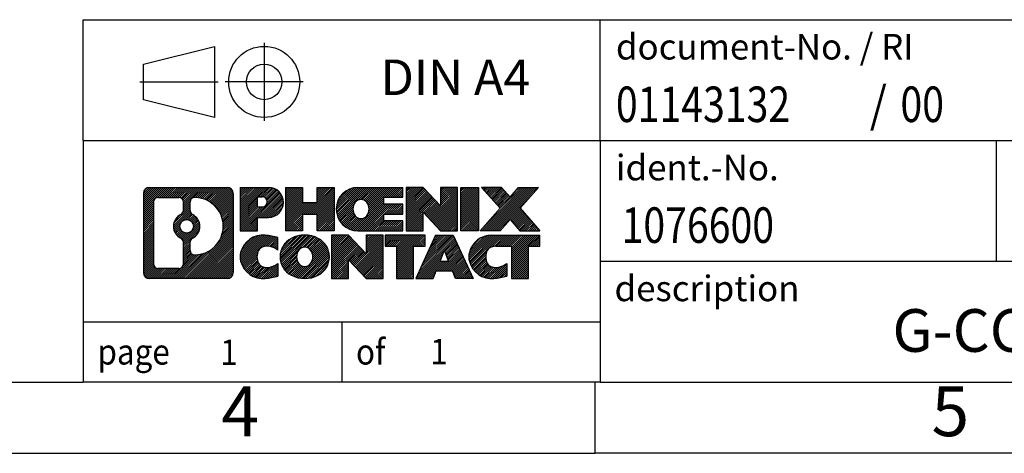
# Model space of a CAD drawing. Units: millimetres. Extents: x -387 to -90, y -259 to -49.
# Drawn here: x -229 to -160, y -259 to -229 of the extents above; entities that cross this region are included whole.
import ezdxf

# ---------------------------------------------------------------- set-up
doc = ezdxf.new("R2010")
doc.units = ezdxf.units.MM
doc.linetypes.add('DOT_CENTER', pattern=[14, 12, -1, 0, -1])
doc.linetypes.add('PHANTOM', pattern=[13, 10, -1, 0, -1, 0, -1])
doc.layers.add('1', color=7, linetype='Continuous')
doc.styles.add('CONVERTER_11', font='txt.shx', dxfattribs={"width": 0.9})
doc.styles.add('CONVERTER_12', font='txt.shx', dxfattribs={"width": 0.81})
doc.styles.add('CONVERTER_14', font='txt.shx', dxfattribs={"width": 0.855})
pattern_1 = [(45, (0, 0), (-0.0707106781186548, 0.0707106781186548), [])]

# ---------------------------------------------------------------- blocks, each defined once
blk = doc.blocks.new('_rahmen', base_point=(-95.12253171211428, -259.4971374239267))
at = {"layer": '1', "linetype": 'Continuous'}
h = blk.add_hatch(dxfattribs=at)
h.set_pattern_fill('_USER', color=2, scale=0.1, angle=45, pattern_type=0)
h.set_pattern_definition(pattern_1)
edge = h.paths.add_edge_path()
edge.add_line((-214.1088800308182, -241.2148820393267), (-214.1088800308182, -246.779392808527))
edge.add_arc((-214.5331246462021, -246.779392808527), 0.424244615383202, 270, 360, ccw=False)
edge.add_line((-214.5331246462021, -247.2036374239102), (-220.0064367369189, -247.2036374239102))
edge.add_arc((-220.0064367369189, -246.779392808527), 0.4242446153828041, 180, 270, ccw=False)
edge.add_line((-220.4306813523017, -246.779392808527), (-220.4306813523017, -241.2148820393267))
edge.add_arc((-220.0064367369189, -241.2148820393267), 0.4242446153837989, 90, 180, ccw=False)
edge.add_line((-220.0064367369189, -240.7906374239429), (-214.5331246462021, -240.7906374239429))
edge.add_arc((-214.5331246462021, -241.2148820393267), 0.4242446153839126, 0, 90, ccw=False)
edge = h.paths.add_edge_path(flags=16)
edge.add_arc((-217.3868510864014, -243.5337642676822), 0.4709789327785074, 0, 360)
edge = h.paths.add_edge_path(flags=16)
edge.add_arc((-216.8369933736407, -244.6429058676507), 0.315716923076622, 115.3740086783499, 180)
edge.add_line((-217.1527102967175, -244.6429058676507), (-217.1527102967175, -245.2247572743457))
edge.add_arc((-216.8369933736407, -245.2247572743457), 0.315716923076792, 180, 269.811032957449)
edge.add_arc((-216.8313772383307, -243.5219223267768), 2.018561131933266, 269.8110329575858, 450.1889670424142)
edge.add_arc((-216.8369933736407, -241.8190873792076), 0.3157169230760427, 90.18896704255111, 180)
edge.add_line((-217.1527102967175, -241.8190873792076), (-217.1527102967175, -242.4246226677144))
edge.add_arc((-216.8369933736407, -242.4246226677144), 0.315716923076792, 180, 244.6259913216501)
edge.add_arc((-217.3630360717286, -243.5337642676822), 0.9118481501444847, -64.62599132182442, 64.6259913218044, ccw=False)
edge = h.paths.add_edge_path(flags=16)
edge.add_arc((-219.4125420601724, -246.1753649452766), 0.315716923075712, 180, 270)
edge.add_line((-219.4125420601724, -246.4910818683534), (-217.9367087991628, -246.4910818683534))
edge.add_arc((-217.9367087991628, -246.1753649452766), 0.315716923076792, 270, 360)
edge.add_line((-217.6209918760862, -246.1753649452766), (-217.6209918760862, -244.644594013745))
edge.add_arc((-217.9367087991628, -244.644594013745), 0.315716923076593, 0, 64.80558935145369)
edge.add_arc((-217.4141243515878, -243.5337642676822), 0.911897523557601, 115.1944106485306, 244.8055893514892, ccw=False)
edge.add_arc((-217.9367087991628, -242.4229345216201), 0.3157169230760431, 295.1944106485464, 360)
edge.add_line((-217.6209918760862, -242.4229345216201), (-217.6209918760862, -241.8189099025595))
edge.add_arc((-217.9367087991628, -241.8189099025595), 0.315716923076593, 0, 90)
edge.add_line((-217.9367087991628, -241.5031929794833), (-219.4125420601724, -241.5031929794833))
edge.add_arc((-219.4125420601724, -241.8189099025595), 0.3157169230762236, 90, 180)
edge.add_line((-219.7282589832481, -241.8189099025595), (-219.7282589832481, -246.1753649452766))
h = blk.add_hatch(dxfattribs=at)
h.set_pattern_fill('_USER', color=2, scale=0.1, angle=45, pattern_type=0)
h.set_pattern_definition(pattern_1)
edge = h.paths.add_edge_path()
edge.add_line((-214.1088800308182, -241.2148820393267), (-214.1088800308182, -246.779392808527))
edge.add_arc((-214.5331246462021, -246.779392808527), 0.424244615383202, 270, 360, ccw=False)
edge.add_line((-214.5331246462021, -247.2036374239102), (-220.0064367369189, -247.2036374239102))
edge.add_arc((-220.0064367369189, -246.779392808527), 0.4242446153828041, 180, 270, ccw=False)
edge.add_line((-220.4306813523017, -246.779392808527), (-220.4306813523017, -241.2148820393267))
edge.add_arc((-220.0064367369189, -241.2148820393267), 0.4242446153837989, 90, 180, ccw=False)
edge.add_line((-220.0064367369189, -240.7906374239429), (-214.5331246462021, -240.7906374239429))
edge.add_arc((-214.5331246462021, -241.2148820393267), 0.4242446153839126, 0, 90, ccw=False)
edge = h.paths.add_edge_path(flags=16)
edge.add_arc((-217.3868510864014, -243.5337642676822), 0.4709789327785074, 0, 360)
edge = h.paths.add_edge_path(flags=16)
edge.add_arc((-216.8369933736407, -244.6429058676507), 0.315716923076622, 115.3740086783499, 180)
edge.add_line((-217.1527102967175, -244.6429058676507), (-217.1527102967175, -245.2247572743457))
edge.add_arc((-216.8369933736407, -245.2247572743457), 0.315716923076792, 180, 269.811032957449)
edge.add_arc((-216.8313772383307, -243.5219223267768), 2.018561131933266, 269.8110329575858, 450.1889670424142)
edge.add_arc((-216.8369933736407, -241.8190873792076), 0.3157169230760427, 90.18896704255111, 180)
edge.add_line((-217.1527102967175, -241.8190873792076), (-217.1527102967175, -242.4246226677144))
edge.add_arc((-216.8369933736407, -242.4246226677144), 0.315716923076792, 180, 244.6259913216501)
edge.add_arc((-217.3630360717286, -243.5337642676822), 0.9118481501444847, -64.62599132182442, 64.6259913218044, ccw=False)
edge = h.paths.add_edge_path(flags=16)
edge.add_arc((-219.4125420601724, -246.1753649452766), 0.315716923075712, 180, 270)
edge.add_line((-219.4125420601724, -246.4910818683534), (-217.9367087991628, -246.4910818683534))
edge.add_arc((-217.9367087991628, -246.1753649452766), 0.315716923076792, 270, 360)
edge.add_line((-217.6209918760862, -246.1753649452766), (-217.6209918760862, -244.644594013745))
edge.add_arc((-217.9367087991628, -244.644594013745), 0.315716923076593, 0, 64.80558935145369)
edge.add_arc((-217.4141243515878, -243.5337642676822), 0.911897523557601, 115.1944106485306, 244.8055893514892, ccw=False)
edge.add_arc((-217.9367087991628, -242.4229345216201), 0.3157169230760431, 295.1944106485464, 360)
edge.add_line((-217.6209918760862, -242.4229345216201), (-217.6209918760862, -241.8189099025595))
edge.add_arc((-217.9367087991628, -241.8189099025595), 0.315716923076593, 0, 90)
edge.add_line((-217.9367087991628, -241.5031929794833), (-219.4125420601724, -241.5031929794833))
edge.add_arc((-219.4125420601724, -241.8189099025595), 0.3157169230762236, 90, 180)
edge.add_line((-219.7282589832481, -241.8189099025595), (-219.7282589832481, -246.1753649452766))
h = blk.add_hatch(dxfattribs=at)
h.set_pattern_fill('_USER', color=2, scale=0.1, angle=45, pattern_type=0)
h.set_pattern_definition(pattern_1)
edge = h.paths.add_edge_path()
edge.add_line((-211.632490951917, -242.9013687065921), (-212.3912585396973, -242.9013687065921))
edge.add_line((-212.3912585396973, -242.9013687065921), (-212.3912585396973, -243.844446947736))
edge.add_line((-212.3912585396973, -243.844446947736), (-213.6317629499514, -243.844446947736))
edge.add_line((-213.6317629499514, -243.844446947736), (-213.6317629499514, -240.7906374239248))
edge.add_line((-213.6317629499514, -240.7906374239248), (-211.632490951917, -240.7906374239248))
edge.add_arc((-211.632490951917, -241.8460030652584), 1.055365641333708, -90, 90, ccw=False)
edge = h.paths.add_edge_path(flags=16)
edge.add_arc((-212.0739634781554, -241.8066070940359), 0.3528638246711751, 270, 450)
edge.add_line((-212.0739634781554, -241.4537432693649), (-212.3912585396973, -241.4537432693649))
edge.add_line((-212.3912585396973, -241.4537432693649), (-212.3912585396973, -242.1594709187071))
edge.add_line((-212.3912585396973, -242.1594709187071), (-212.0739634781554, -242.1594709187071))
h = blk.add_hatch(dxfattribs=at)
h.set_pattern_fill('_USER', color=2, scale=0.1, angle=45, pattern_type=0)
h.set_pattern_definition(pattern_1)
edge = h.paths.add_edge_path()
edge.add_line((-211.632490951917, -242.9013687065921), (-212.3912585396973, -242.9013687065921))
edge.add_line((-212.3912585396973, -242.9013687065921), (-212.3912585396973, -243.844446947736))
edge.add_line((-212.3912585396973, -243.844446947736), (-213.6317629499514, -243.844446947736))
edge.add_line((-213.6317629499514, -243.844446947736), (-213.6317629499514, -240.7906374239248))
edge.add_line((-213.6317629499514, -240.7906374239248), (-211.632490951917, -240.7906374239248))
edge.add_arc((-211.632490951917, -241.8460030652584), 1.055365641333708, -90, 90, ccw=False)
edge = h.paths.add_edge_path(flags=16)
edge.add_arc((-212.0739634781554, -241.8066070940359), 0.3528638246711751, 270, 450)
edge.add_line((-212.0739634781554, -241.4537432693649), (-212.3912585396973, -241.4537432693649))
edge.add_line((-212.3912585396973, -241.4537432693649), (-212.3912585396973, -242.1594709187071))
edge.add_line((-212.3912585396973, -242.1594709187071), (-212.0739634781554, -242.1594709187071))
h = blk.add_hatch(dxfattribs=at)
h.set_pattern_fill('_USER', color=2, scale=0.1, angle=45, pattern_type=0)
h.set_pattern_definition(pattern_1)
h.paths.add_polyline_path([(-206.9998355259032, -243.844446947736), (-208.1926282280696, -243.844446947736), (-208.1926282280696, -242.7101748388921), (-209.2422858059771, -242.7101748388921), (-209.2422858059771, -243.844446947736), (-210.4350785081437, -243.844446947736), (-210.4350785081437, -240.7906374239248), (-209.2422858059771, -240.7906374239248), (-209.2422858059771, -241.8594707572593), (-208.1926282280696, -241.8594707572593), (-208.1926282280696, -240.7906374239248), (-206.9998355259032, -240.7906374239248)])
h = blk.add_hatch(dxfattribs=at)
h.set_pattern_fill('_USER', color=2, scale=0.1, angle=45, pattern_type=0)
h.set_pattern_definition(pattern_1)
h.paths.add_polyline_path([(-206.9998355259032, -243.844446947736), (-208.1926282280696, -243.844446947736), (-208.1926282280696, -242.7101748388921), (-209.2422858059771, -242.7101748388921), (-209.2422858059771, -243.844446947736), (-210.4350785081437, -243.844446947736), (-210.4350785081437, -240.7906374239248), (-209.2422858059771, -240.7906374239248), (-209.2422858059771, -241.8594707572593), (-208.1926282280696, -241.8594707572593), (-208.1926282280696, -240.7906374239248), (-206.9998355259032, -240.7906374239248)])
h = blk.add_hatch(dxfattribs=at)
h.set_pattern_fill('_USER', color=2, scale=0.1, angle=45, pattern_type=0)
h.set_pattern_definition(pattern_1)
edge = h.paths.add_edge_path()
edge.add_line((-202.1809530091486, -241.4886510293677), (-203.5168808355763, -241.4886510293677))
edge.add_line((-203.5168808355763, -241.4886510293677), (-203.5168808355763, -241.9685353831094))
edge.add_line((-203.5168808355763, -241.9685353831094), (-202.1809530091486, -241.9685353831094))
edge.add_line((-202.1809530091486, -241.9685353831094), (-202.1809530091486, -242.6665489885517))
edge.add_line((-202.1809530091486, -242.6665489885517), (-203.5168808355763, -242.6665489885517))
edge.add_line((-203.5168808355763, -242.6665489885517), (-203.5168808355763, -243.1464333422935))
edge.add_line((-203.5168808355763, -243.1464333422935), (-202.1809530091486, -243.1464333422935))
edge.add_line((-202.1809530091486, -243.1464333422935), (-202.1809530091486, -243.844446947736))
edge.add_line((-202.1809530091486, -243.844446947736), (-205.3312727329296, -243.844446947736))
edge.add_arc((-205.3312727329296, -242.3175421858306), 1.526904761905797, 90, 270, ccw=False)
edge.add_line((-205.3312727329296, -240.7906374239248), (-202.1809530091486, -240.7906374239248))
edge.add_line((-202.1809530091486, -240.7906374239248), (-202.1809530091486, -241.4886510293677))
edge = h.paths.add_edge_path(flags=16)
edge.add_arc((-205.1150007227644, -242.1608110077102), 0.5179085730135266, 38.12041979714334, 141.8795802028508)
edge.add_arc((-204.9152606864181, -242.3175421858306), 0.7717997786796421, 141.8795802028467, 218.1204197971599)
edge.add_arc((-205.1150007227644, -242.4742733639511), 0.5179085730134595, 218.1204197971492, 321.8795802028566)
edge.add_arc((-205.3147407591106, -242.3175421858306), 0.7717997786797123, 321.8795802028401, 398.1204197971533)
h = blk.add_hatch(dxfattribs=at)
h.set_pattern_fill('_USER', color=2, scale=0.1, angle=45, pattern_type=0)
h.set_pattern_definition(pattern_1)
edge = h.paths.add_edge_path()
edge.add_line((-202.1809530091486, -241.4886510293677), (-203.5168808355763, -241.4886510293677))
edge.add_line((-203.5168808355763, -241.4886510293677), (-203.5168808355763, -241.9685353831094))
edge.add_line((-203.5168808355763, -241.9685353831094), (-202.1809530091486, -241.9685353831094))
edge.add_line((-202.1809530091486, -241.9685353831094), (-202.1809530091486, -242.6665489885517))
edge.add_line((-202.1809530091486, -242.6665489885517), (-203.5168808355763, -242.6665489885517))
edge.add_line((-203.5168808355763, -242.6665489885517), (-203.5168808355763, -243.1464333422935))
edge.add_line((-203.5168808355763, -243.1464333422935), (-202.1809530091486, -243.1464333422935))
edge.add_line((-202.1809530091486, -243.1464333422935), (-202.1809530091486, -243.844446947736))
edge.add_line((-202.1809530091486, -243.844446947736), (-205.3312727329296, -243.844446947736))
edge.add_arc((-205.3312727329296, -242.3175421858306), 1.526904761905797, 90, 270, ccw=False)
edge.add_line((-205.3312727329296, -240.7906374239248), (-202.1809530091486, -240.7906374239248))
edge.add_line((-202.1809530091486, -240.7906374239248), (-202.1809530091486, -241.4886510293677))
edge = h.paths.add_edge_path(flags=16)
edge.add_arc((-205.1150007227644, -242.1608110077102), 0.5179085730135266, 38.12041979714334, 141.8795802028508)
edge.add_arc((-204.9152606864181, -242.3175421858306), 0.7717997786796421, 141.8795802028467, 218.1204197971599)
edge.add_arc((-205.1150007227644, -242.4742733639511), 0.5179085730134595, 218.1204197971492, 321.8795802028566)
edge.add_arc((-205.3147407591106, -242.3175421858306), 0.7717997786797123, 321.8795802028401, 398.1204197971533)
h = blk.add_hatch(dxfattribs=at)
h.set_pattern_fill('_USER', color=2, scale=0.1, angle=45, pattern_type=0)
h.set_pattern_definition(pattern_1)
h.paths.add_polyline_path([(-199.5090973562952, -242.0994129341299), (-200.7496017665492, -240.7906374239248), (-201.9423944687157, -240.7906374239248), (-201.9423944687157, -243.844446947736), (-200.7496017665492, -243.844446947736), (-200.7496017665492, -242.5356714375313), (-199.5090973562952, -243.844446947736), (-198.3163046541286, -243.844446947736), (-198.3163046541286, -240.7906374239248), (-199.5090973562952, -240.7906374239248)])
h = blk.add_hatch(dxfattribs=at)
h.set_pattern_fill('_USER', color=2, scale=0.1, angle=45, pattern_type=0)
h.set_pattern_definition(pattern_1)
h.paths.add_polyline_path([(-199.5090973562952, -242.0994129341299), (-200.7496017665492, -240.7906374239248), (-201.9423944687157, -240.7906374239248), (-201.9423944687157, -243.844446947736), (-200.7496017665492, -243.844446947736), (-200.7496017665492, -242.5356714375313), (-199.5090973562952, -243.844446947736), (-198.3163046541286, -243.844446947736), (-198.3163046541286, -240.7906374239248), (-199.5090973562952, -240.7906374239248)])
h = blk.add_hatch(dxfattribs=at)
h.set_pattern_fill('_USER', color=2, scale=0.1, angle=45, pattern_type=0)
h.set_pattern_definition(pattern_1)
h.paths.add_polyline_path([(-196.8372417034418, -243.844446947736), (-198.0777461136947, -243.844446947736), (-198.0777461136947, -240.7906374239248), (-196.8372417034418, -240.7906374239248)])
h = blk.add_hatch(dxfattribs=at)
h.set_pattern_fill('_USER', color=2, scale=0.1, angle=45, pattern_type=0)
h.set_pattern_definition(pattern_1)
h.paths.add_polyline_path([(-196.8372417034418, -243.844446947736), (-198.0777461136947, -243.844446947736), (-198.0777461136947, -240.7906374239248), (-196.8372417034418, -240.7906374239248)])
h = blk.add_hatch(dxfattribs=at)
h.set_pattern_fill('_USER', color=2, scale=0.1, angle=45, pattern_type=0)
h.set_pattern_definition(pattern_1)
h.paths.add_polyline_path([(-192.614755537771, -240.7906374239248), (-193.9172851685375, -242.263587953961), (-192.5193321215972, -243.844446947736), (-193.9220563393455, -243.844446947736), (-194.618647277411, -243.0567151624422), (-195.3152382154767, -243.844446947736), (-196.7179624332249, -243.844446947736), (-195.3200093862846, -242.263587953961), (-196.6225390170521, -240.7906374239248), (-195.2198147993028, -240.7906374239248), (-194.618647277411, -241.4704607454802), (-194.0174797555182, -240.7906374239248)])
h = blk.add_hatch(dxfattribs=at)
h.set_pattern_fill('_USER', color=2, scale=0.1, angle=45, pattern_type=0)
h.set_pattern_definition(pattern_1)
h.paths.add_polyline_path([(-192.614755537771, -240.7906374239248), (-193.9172851685375, -242.263587953961), (-192.5193321215972, -243.844446947736), (-193.9220563393455, -243.844446947736), (-194.618647277411, -243.0567151624422), (-195.3152382154767, -243.844446947736), (-196.7179624332249, -243.844446947736), (-195.3200093862846, -242.263587953961), (-196.6225390170521, -240.7906374239248), (-195.2198147993028, -240.7906374239248), (-194.618647277411, -241.4704607454802), (-194.0174797555182, -240.7906374239248)])
h = blk.add_hatch(dxfattribs=at)
h.set_pattern_fill('_USER', color=2, scale=0.1, angle=45, pattern_type=0)
h.set_pattern_definition(pattern_1)
edge = h.paths.add_edge_path()
edge.add_arc((-212.0069791194788, -245.7895230240399), 1.639695123940509, 84.84185523036136, 164.9381082228836)
edge.add_arc((-212.4261069629416, -245.676732662005), 1.205656168390994, 164.9381082228729, 195.0618917770945)
edge.add_arc((-212.0069791194788, -245.5639422999701), 1.63969512393941, 195.0618917770925, 275.1581447696406)
edge.add_arc((-212.2958352142147, -242.3640517167486), 4.852596863498053, 275.158144769625, 285.9799912583529)
edge.add_line((-210.9599072970969, -247.0291340225494), (-210.9599072970969, -246.1566170157462))
edge.add_arc((-212.1379623391218, -244.2662662965963), 2.227384008972665, 288.44807611813417, 301.9309089499599, ccw=False)
edge.add_arc((-211.719794605461, -245.5198120726334), 0.9059297849849975, 246.6277221118732, 288.44807611816015, ccw=False)
edge.add_arc((-211.876234638163, -245.8818040913434), 0.5115800601948034, 208.5214732576956, 246.6277221118282, ccw=False)
edge.add_arc((-211.4988773800827, -245.676732662005), 0.9410597353332545, 151.4785267422669, 208.5214732577012, ccw=False)
edge.add_arc((-211.876234638163, -245.471661232666), 0.5115800601949935, 113.372277888197, 151.4785267423044, ccw=False)
edge.add_arc((-211.719794605461, -245.8336532513766), 0.9059297849853318, 71.55192388185168, 113.37227788812609, ccw=False)
edge.add_arc((-212.1379623391218, -247.0871990274131), 2.227384008973492, 58.06909105004007, 71.55192388186578, ccw=False)
edge.add_line((-210.9599072970969, -245.1968483082632), (-210.9599072970969, -244.32433130146))
edge.add_arc((-212.2958352142147, -248.9894136072608), 4.852596863497959, 74.02000874164702, 84.84185523037493)
h = blk.add_hatch(dxfattribs=at)
h.set_pattern_fill('_USER', color=2, scale=0.1, angle=45, pattern_type=0)
h.set_pattern_definition(pattern_1)
edge = h.paths.add_edge_path()
edge.add_arc((-212.0069791194788, -245.7895230240399), 1.639695123940509, 84.84185523036136, 164.9381082228836)
edge.add_arc((-212.4261069629416, -245.676732662005), 1.205656168390994, 164.9381082228729, 195.0618917770945)
edge.add_arc((-212.0069791194788, -245.5639422999701), 1.63969512393941, 195.0618917770925, 275.1581447696406)
edge.add_arc((-212.2958352142147, -242.3640517167486), 4.852596863498053, 275.158144769625, 285.9799912583529)
edge.add_line((-210.9599072970969, -247.0291340225494), (-210.9599072970969, -246.1566170157462))
edge.add_arc((-212.1379623391218, -244.2662662965963), 2.227384008972665, 288.44807611813417, 301.9309089499599, ccw=False)
edge.add_arc((-211.719794605461, -245.5198120726334), 0.9059297849849975, 246.6277221118732, 288.44807611816015, ccw=False)
edge.add_arc((-211.876234638163, -245.8818040913434), 0.5115800601948034, 208.5214732576956, 246.6277221118282, ccw=False)
edge.add_arc((-211.4988773800827, -245.676732662005), 0.9410597353332545, 151.4785267422669, 208.5214732577012, ccw=False)
edge.add_arc((-211.876234638163, -245.471661232666), 0.5115800601949935, 113.372277888197, 151.4785267423044, ccw=False)
edge.add_arc((-211.719794605461, -245.8336532513766), 0.9059297849853318, 71.55192388185168, 113.37227788812609, ccw=False)
edge.add_arc((-212.1379623391218, -247.0871990274131), 2.227384008973492, 58.06909105004007, 71.55192388186578, ccw=False)
edge.add_line((-210.9599072970969, -245.1968483082632), (-210.9599072970969, -244.32433130146))
edge.add_arc((-212.2958352142147, -248.9894136072608), 4.852596863497959, 74.02000874164702, 84.84185523037493)
h = blk.add_hatch(dxfattribs=at)
h.set_pattern_fill('_USER', color=2, scale=0.1, angle=45, pattern_type=0)
h.set_pattern_definition(pattern_1)
edge = h.paths.add_edge_path()
edge.add_arc((-209.0759482035579, -246.2153076723077), 2.06547977220848, 62.4518518243042, 117.5481481756678)
edge.add_arc((-209.3568880953912, -245.676732662005), 1.45803408365149, 117.5481481756624, 242.4518518243375)
edge.add_arc((-209.0759482035579, -245.1381576517017), 2.065479772208509, 242.4518518243402, 297.5481481756877)
edge.add_arc((-208.7950083117246, -245.676732662005), 1.458034083652003, 297.548148175701, 422.451851824299)
edge = h.paths.add_edge_path(flags=16)
edge.add_arc((-209.2756882399043, -245.676732662005), 0.7717997786796198, 321.8795802028454, 398.1204197971563)
edge.add_arc((-209.0759482035579, -245.5200014838844), 0.5179085730132648, 38.12041979714208, 141.8795802028637)
edge.add_arc((-208.8762081672118, -245.676732662005), 0.7717997786795031, 141.879580202836, 218.1204197971624)
edge.add_arc((-209.0759482035579, -245.833463840125), 0.5179085730136828, 218.1204197971857, 321.8795802028085)
h = blk.add_hatch(dxfattribs=at)
h.set_pattern_fill('_USER', color=2, scale=0.1, angle=45, pattern_type=0)
h.set_pattern_definition(pattern_1)
edge = h.paths.add_edge_path()
edge.add_arc((-209.0759482035579, -246.2153076723077), 2.06547977220848, 62.4518518243042, 117.5481481756678)
edge.add_arc((-209.3568880953912, -245.676732662005), 1.45803408365149, 117.5481481756624, 242.4518518243375)
edge.add_arc((-209.0759482035579, -245.1381576517017), 2.065479772208509, 242.4518518243402, 297.5481481756877)
edge.add_arc((-208.7950083117246, -245.676732662005), 1.458034083652003, 297.548148175701, 422.451851824299)
edge = h.paths.add_edge_path(flags=16)
edge.add_arc((-209.2756882399043, -245.676732662005), 0.7717997786796198, 321.8795802028454, 398.1204197971563)
edge.add_arc((-209.0759482035579, -245.5200014838844), 0.5179085730132648, 38.12041979714208, 141.8795802028637)
edge.add_arc((-208.8762081672118, -245.676732662005), 0.7717997786795031, 141.879580202836, 218.1204197971624)
edge.add_arc((-209.0759482035579, -245.833463840125), 0.5179085730136828, 218.1204197971857, 321.8795802028085)
h = blk.add_hatch(dxfattribs=at)
h.set_pattern_fill('_USER', color=2, scale=0.1, angle=45, pattern_type=0)
h.set_pattern_definition(pattern_1)
h.paths.add_polyline_path([(-204.7575361767149, -245.4586034103043), (-205.9980405869678, -244.1498279000992), (-207.1908332891354, -244.1498279000992), (-207.1908332891354, -247.2036374239102), (-205.9980405869678, -247.2036374239102), (-205.9980405869678, -245.8948619137057), (-204.7575361767149, -247.2036374239102), (-203.5647434745485, -247.2036374239102), (-203.5647434745485, -244.1498279000992), (-204.7575361767149, -244.1498279000992)])
h = blk.add_hatch(dxfattribs=at)
h.set_pattern_fill('_USER', color=2, scale=0.1, angle=45, pattern_type=0)
h.set_pattern_definition(pattern_1)
h.paths.add_polyline_path([(-204.7575361767149, -245.4586034103043), (-205.9980405869678, -244.1498279000992), (-207.1908332891354, -244.1498279000992), (-207.1908332891354, -247.2036374239102), (-205.9980405869678, -247.2036374239102), (-205.9980405869678, -245.8948619137057), (-204.7575361767149, -247.2036374239102), (-203.5647434745485, -247.2036374239102), (-203.5647434745485, -244.1498279000992), (-204.7575361767149, -244.1498279000992)])
h = blk.add_hatch(dxfattribs=at)
h.set_pattern_fill('_USER', color=2, scale=0.1, angle=45, pattern_type=0)
h.set_pattern_definition(pattern_1)
h.paths.add_polyline_path([(-200.6066175731747, -244.1498279000992), (-203.4216083502883, -244.1498279000992), (-203.4216083502883, -244.9350932062228), (-202.6105093128137, -244.9350932062228), (-202.6105093128137, -247.2036374239102), (-201.4177166106472, -247.2036374239102), (-201.4177166106472, -244.9350932062228), (-200.6066175731747, -244.9350932062228)])
h = blk.add_hatch(dxfattribs=at)
h.set_pattern_fill('_USER', color=2, scale=0.1, angle=45, pattern_type=0)
h.set_pattern_definition(pattern_1)
h.paths.add_polyline_path([(-200.6066175731747, -244.1498279000992), (-203.4216083502883, -244.1498279000992), (-203.4216083502883, -244.9350932062228), (-202.6105093128137, -244.9350932062228), (-202.6105093128137, -247.2036374239102), (-201.4177166106472, -247.2036374239102), (-201.4177166106472, -244.9350932062228), (-200.6066175731747, -244.9350932062228)])
h = blk.add_hatch(dxfattribs=at)
h.set_pattern_fill('_USER', color=2, scale=0.1, angle=45, pattern_type=0)
h.set_pattern_definition(pattern_1)
h.paths.add_polyline_path([(-198.4681901172277, -247.2036374239102), (-198.6796701707035, -246.6626768796924), (-199.8121117473773, -246.6626768796924), (-200.0235918008531, -247.2036374239102), (-201.2640962111061, -247.2036374239102), (-199.8661431641668, -244.1498279000992), (-198.6256387539141, -244.1498279000992), (-197.2276857069738, -247.2036374239102)])
h.paths.add_polyline_path([(-199.5460561962323, -245.9821136143858), (-199.2458909590399, -245.2142986483991), (-198.9457257218498, -245.9821136143858)], flags=16)
h = blk.add_hatch(dxfattribs=at)
h.set_pattern_fill('_USER', color=2, scale=0.1, angle=45, pattern_type=0)
h.set_pattern_definition(pattern_1)
h.paths.add_polyline_path([(-198.4681901172277, -247.2036374239102), (-198.6796701707035, -246.6626768796924), (-199.8121117473773, -246.6626768796924), (-200.0235918008531, -247.2036374239102), (-201.2640962111061, -247.2036374239102), (-199.8661431641668, -244.1498279000992), (-198.6256387539141, -244.1498279000992), (-197.2276857069738, -247.2036374239102)])
h.paths.add_polyline_path([(-199.5460561962323, -245.9821136143858), (-199.2458909590399, -245.2142986483991), (-198.9457257218498, -245.9821136143858)], flags=16)
h = blk.add_hatch(dxfattribs=at)
h.set_pattern_fill('_USER', color=2, scale=0.1, angle=45, pattern_type=0)
h.set_pattern_definition(pattern_1)
edge = h.paths.add_edge_path()
edge.add_line((-192.5193321215972, -244.9350932062228), (-193.3304311590706, -244.9350932062228))
edge.add_line((-193.3304311590706, -244.9350932062228), (-193.3304311590706, -247.2036374239102))
edge.add_line((-193.3304311590706, -247.2036374239102), (-194.5232238612383, -247.2036374239102))
edge.add_line((-194.5232238612383, -247.2036374239102), (-194.5232238612383, -244.9350932062228))
edge.add_line((-194.5232238612383, -244.9350932062228), (-195.6268631608064, -244.9350932062228))
edge.add_arc((-195.6268631608064, -245.8896162130488), 0.9545230068260082, 90, 109.3371432194321)
edge.add_arc((-195.7735331589101, -245.471661232666), 0.5115800601944048, 109.3371432194823, 151.4785267424209)
edge.add_arc((-195.3961759008287, -245.676732662005), 0.9410597353348924, 151.4785267423624, 208.5214732576695)
edge.add_arc((-195.7735331589101, -245.8818040913434), 0.5115800601960374, 208.5214732576966, 246.6277221118516)
edge.add_arc((-195.617093126207, -245.5198120726334), 0.905929784985347, 246.627722111822, 288.4480761180817)
edge.add_arc((-196.0352608598689, -244.2662662965969), 2.227384008972665, 288.4480761181342, 301.9309089499409)
edge.add_line((-194.857205817845, -246.1566170157466), (-194.857205817845, -247.02913402255))
edge.add_arc((-196.1931337349617, -242.3640517167486), 4.852596863498738, 275.15814476963607, 285.9799912583384, ccw=False)
edge.add_arc((-195.9042776402259, -245.5639422999701), 1.639695123940443, 195.0618917771043, 275.1581447696762, ccw=False)
edge.add_arc((-196.3234054836875, -245.676732662005), 1.205656168392997, 164.9381082228985, 195.0618917770963, ccw=False)
edge.add_arc((-195.9042776402259, -245.7895230240399), 1.639695123940299, 90, 164.9381082228918, ccw=False)
edge.add_line((-195.9042776402259, -244.1498279000996), (-192.5193321215972, -244.1498279000992))
edge.add_line((-192.5193321215972, -244.1498279000992), (-192.5193321215972, -244.9350932062228))
h = blk.add_hatch(dxfattribs=at)
h.set_pattern_fill('_USER', color=2, scale=0.1, angle=45, pattern_type=0)
h.set_pattern_definition(pattern_1)
edge = h.paths.add_edge_path()
edge.add_line((-192.5193321215972, -244.9350932062228), (-193.3304311590706, -244.9350932062228))
edge.add_line((-193.3304311590706, -244.9350932062228), (-193.3304311590706, -247.2036374239102))
edge.add_line((-193.3304311590706, -247.2036374239102), (-194.5232238612383, -247.2036374239102))
edge.add_line((-194.5232238612383, -247.2036374239102), (-194.5232238612383, -244.9350932062228))
edge.add_line((-194.5232238612383, -244.9350932062228), (-195.6268631608064, -244.9350932062228))
edge.add_arc((-195.6268631608064, -245.8896162130488), 0.9545230068260082, 90, 109.3371432194321)
edge.add_arc((-195.7735331589101, -245.471661232666), 0.5115800601944048, 109.3371432194823, 151.4785267424209)
edge.add_arc((-195.3961759008287, -245.676732662005), 0.9410597353348924, 151.4785267423624, 208.5214732576695)
edge.add_arc((-195.7735331589101, -245.8818040913434), 0.5115800601960374, 208.5214732576966, 246.6277221118516)
edge.add_arc((-195.617093126207, -245.5198120726334), 0.905929784985347, 246.627722111822, 288.4480761180817)
edge.add_arc((-196.0352608598689, -244.2662662965969), 2.227384008972665, 288.4480761181342, 301.9309089499409)
edge.add_line((-194.857205817845, -246.1566170157466), (-194.857205817845, -247.02913402255))
edge.add_arc((-196.1931337349617, -242.3640517167486), 4.852596863498738, 275.15814476963607, 285.9799912583384, ccw=False)
edge.add_arc((-195.9042776402259, -245.5639422999701), 1.639695123940443, 195.0618917771043, 275.1581447696762, ccw=False)
edge.add_arc((-196.3234054836875, -245.676732662005), 1.205656168392997, 164.9381082228985, 195.0618917770963, ccw=False)
edge.add_arc((-195.9042776402259, -245.7895230240399), 1.639695123940299, 90, 164.9381082228918, ccw=False)
edge.add_line((-195.9042776402259, -244.1498279000996), (-192.5193321215972, -244.1498279000992))
edge.add_line((-192.5193321215972, -244.1498279000992), (-192.5193321215972, -244.9350932062228))
at = {"color": 2, "linetype": 'Continuous'}
for p, q in [((-220.4306813523017, -241.2148820393267), (-220.4306813523017, -246.779392808527)), ((-220.0064367369189, -240.7906374239429), (-214.5331246462021, -240.7906374239429)), ((-214.1088800308182, -241.2148820393267), (-214.1088800308182, -246.779392808527)), ((-213.6317629499514, -240.7906374239248), (-213.6317629499514, -243.844446947736)), ((-213.6317629499514, -240.7906374239248), (-211.632490951917, -240.7906374239248)), ((-210.4350785081437, -240.7906374239248), (-209.2422858059771, -240.7906374239248)), ((-210.4350785081437, -240.7906374239248), (-210.4350785081437, -243.844446947736)), ((-209.2422858059771, -240.7906374239248), (-209.2422858059771, -241.8594707572593)), ((-208.1926282280696, -240.7906374239248), (-206.9998355259032, -240.7906374239248)), ((-208.1926282280696, -241.8594707572593), (-208.1926282280696, -240.7906374239248)), ((-206.9998355259032, -240.7906374239248), (-206.9998355259032, -243.844446947736)), ((-205.3312727329296, -240.7906374239248), (-202.1809530091486, -240.7906374239248)), ((-202.1809530091486, -241.4886510293677), (-202.1809530091486, -240.7906374239248)), ((-201.9423944687157, -240.7906374239248), (-201.9423944687157, -243.844446947736)), ((-200.7496017665492, -240.7906374239248), (-201.9423944687157, -240.7906374239248)), ((-199.5090973562952, -242.0994129341299), (-200.7496017665492, -240.7906374239248)), ((-199.5090973562952, -240.7906374239248), (-199.5090973562952, -242.0994129341299)), ((-198.3163046541286, -240.7906374239248), (-199.5090973562952, -240.7906374239248)), ((-198.3163046541286, -243.844446947736), (-198.3163046541286, -240.7906374239248)), ((-198.0777461136947, -240.7906374239248), (-196.8372417034418, -240.7906374239248)), ((-198.0777461136947, -243.844446947736), (-198.0777461136947, -240.7906374239248)), ((-196.8372417034418, -240.7906374239248), (-196.8372417034418, -243.844446947736)), ((-195.2198147993028, -240.7906374239248), (-196.6225390170521, -240.7906374239248)), ((-196.6225390170521, -240.7906374239248), (-195.3200093862846, -242.263587953961)), ((-195.2198147993028, -240.7906374239248), (-194.618647277411, -241.4704607454802)), ((-194.618647277411, -241.4704607454802), (-194.0174797555182, -240.7906374239248)), ((-194.0174797555182, -240.7906374239248), (-192.614755537771, -240.7906374239248)), ((-193.9172851685375, -242.263587953961), (-192.614755537771, -240.7906374239248)), ((-219.7282589832481, -241.8189099025595), (-219.7282589832481, -246.1753649452766)), ((-219.4125420601724, -241.5031929794833), (-217.9367087991628, -241.5031929794833)), ((-217.6209918760862, -242.4229345216201), (-217.6209918760862, -241.8189099025595)), ((-217.1527102967175, -242.4246226677144), (-217.1527102967175, -241.8190873792076)), ((-212.3912585396973, -241.4537432693649), (-212.0739634781554, -241.4537432693649)), ((-212.3912585396973, -242.1594709187071), (-212.3912585396973, -241.4537432693649)), ((-209.2422858059771, -241.8594707572593), (-208.1926282280696, -241.8594707572593)), ((-203.5168808355763, -241.9685353831094), (-203.5168808355763, -241.4886510293677)), ((-203.5168808355763, -241.4886510293677), (-202.1809530091486, -241.4886510293677)), ((-212.3912585396973, -242.1594709187071), (-212.0739634781554, -242.1594709187071)), ((-202.1809530091486, -241.9685353831094), (-203.5168808355763, -241.9685353831094)), ((-202.1809530091486, -242.6665489885517), (-202.1809530091486, -241.9685353831094)), ((-200.7496017665492, -243.844446947736), (-200.7496017665492, -242.5356714375313)), ((-200.7496017665492, -242.5356714375313), (-199.5090973562952, -243.844446947736)), ((-196.7179624332249, -243.844446947736), (-195.3200093862846, -242.263587953961)), ((-193.9172851685375, -242.263587953961), (-192.5193321215972, -243.844446947736)), ((-212.3912585396973, -242.9013687065921), (-211.632490951917, -242.9013687065921)), ((-212.3912585396973, -243.844446947736), (-212.3912585396973, -242.9013687065921)), ((-209.2422858059771, -242.7101748388921), (-209.2422858059771, -243.844446947736)), ((-208.1926282280696, -242.7101748388921), (-209.2422858059771, -242.7101748388921)), ((-208.1926282280696, -243.844446947736), (-208.1926282280696, -242.7101748388921)), ((-203.5168808355763, -242.6665489885517), (-202.1809530091486, -242.6665489885517)), ((-203.5168808355763, -243.1464333422935), (-203.5168808355763, -242.6665489885517)), ((-202.1809530091486, -243.1464333422935), (-203.5168808355763, -243.1464333422935)), ((-202.1809530091486, -243.844446947736), (-202.1809530091486, -243.1464333422935)), ((-195.3152382154767, -243.844446947736), (-194.618647277411, -243.0567151624422)), ((-194.618647277411, -243.0567151624422), (-193.9220563393455, -243.844446947736)), ((-213.6317629499514, -243.844446947736), (-212.3912585396973, -243.844446947736)), ((-209.2422858059771, -243.844446947736), (-210.4350785081437, -243.844446947736)), ((-206.9998355259032, -243.844446947736), (-208.1926282280696, -243.844446947736)), ((-205.3312727329296, -243.844446947736), (-202.1809530091486, -243.844446947736)), ((-201.9423944687157, -243.844446947736), (-200.7496017665492, -243.844446947736)), ((-199.5090973562952, -243.844446947736), (-198.3163046541286, -243.844446947736)), ((-196.8372417034418, -243.844446947736), (-198.0777461136947, -243.844446947736)), ((-195.3152382154767, -243.844446947736), (-196.7179624332249, -243.844446947736)), ((-193.9220563393455, -243.844446947736), (-192.5193321215972, -243.844446947736)), ((-217.6209918760862, -246.1753649452766), (-217.6209918760862, -244.644594013745)), ((-217.1527102967175, -245.2247572743457), (-217.1527102967175, -244.6429058676507)), ((-210.9599072970969, -245.1968483082632), (-210.9599072970969, -244.32433130146)), ((-207.1908332891354, -244.1498279000992), (-207.1908332891354, -247.2036374239102)), ((-205.9980405869678, -244.1498279000992), (-207.1908332891354, -244.1498279000992)), ((-204.7575361767149, -245.4586034103043), (-205.9980405869678, -244.1498279000992)), ((-203.5647434745485, -244.1498279000992), (-204.7575361767149, -244.1498279000992)), ((-204.7575361767149, -244.1498279000992), (-204.7575361767149, -245.4586034103043)), ((-203.5647434745485, -247.2036374239102), (-203.5647434745485, -244.1498279000992)), ((-200.6066175731747, -244.1498279000992), (-203.4216083502883, -244.1498279000992)), ((-203.4216083502883, -244.1498279000992), (-203.4216083502883, -244.9350932062228)), ((-199.8661431641668, -244.1498279000992), (-201.2640962111061, -247.2036374239102)), ((-200.6066175731747, -244.9350932062228), (-200.6066175731747, -244.1498279000992)), ((-199.8661431641668, -244.1498279000992), (-198.6256387539141, -244.1498279000992)), ((-198.6256387539141, -244.1498279000992), (-197.2276857069738, -247.2036374239102)), ((-195.9042776402259, -244.1498279000996), (-192.5193321215972, -244.1498279000992)), ((-192.5193321215972, -244.9350932062228), (-192.5193321215972, -244.1498279000992)), ((-203.4216083502883, -244.9350932062228), (-202.6105093128137, -244.9350932062228)), ((-202.6105093128137, -244.9350932062228), (-202.6105093128137, -247.2036374239102)), ((-201.4177166106472, -244.9350932062228), (-200.6066175731747, -244.9350932062228)), ((-201.4177166106472, -247.2036374239102), (-201.4177166106472, -244.9350932062228)), ((-199.5460561962323, -245.9821136143858), (-199.2458909590399, -245.2142986483991)), ((-198.9457257218498, -245.9821136143858), (-199.2458909590399, -245.2142986483991)), ((-195.6268631608064, -244.9350932062228), (-194.5232238612383, -244.9350932062228)), ((-194.5232238612383, -244.9350932062228), (-194.5232238612383, -247.2036374239102)), ((-193.3304311590706, -244.9350932062228), (-192.5193321215972, -244.9350932062228)), ((-193.3304311590706, -247.2036374239102), (-193.3304311590706, -244.9350932062228)), ((-205.9980405869678, -247.2036374239102), (-205.9980405869678, -245.8948619137057)), ((-205.9980405869678, -245.8948619137057), (-204.7575361767149, -247.2036374239102)), ((-199.5460561962323, -245.9821136143858), (-198.9457257218498, -245.9821136143858)), ((-217.9367087991628, -246.4910818683534), (-219.4125420601724, -246.4910818683534)), ((-210.9599072970969, -246.1566170157462), (-210.9599072970969, -247.0291340225494)), ((-200.0235918008531, -247.2036374239102), (-199.8121117473773, -246.6626768796924)), ((-199.8121117473773, -246.6626768796924), (-198.6796701707035, -246.6626768796924)), ((-198.4681901172277, -247.2036374239102), (-198.6796701707035, -246.6626768796924)), ((-194.857205817845, -246.1566170157466), (-194.857205817845, -247.02913402255)), ((-214.5331246462021, -247.2036374239102), (-220.0064367369189, -247.2036374239102)), ((-207.1908332891354, -247.2036374239102), (-205.9980405869678, -247.2036374239102)), ((-204.7575361767149, -247.2036374239102), (-203.5647434745485, -247.2036374239102)), ((-202.6105093128137, -247.2036374239102), (-201.4177166106472, -247.2036374239102)), ((-201.2640962111061, -247.2036374239102), (-200.0235918008531, -247.2036374239102)), ((-197.2276857069738, -247.2036374239102), (-198.4681901172277, -247.2036374239102)), ((-194.5232238612383, -247.2036374239102), (-193.3304311590706, -247.2036374239102))]:
    blk.add_line(p, q, dxfattribs=at)
blk.add_circle((-217.3868510864014, -243.5337642676822), 0.4709789327785074, dxfattribs=at)
for centre, radius, start, end in [((-220.0064367369189, -241.2148820393267), 0.4242446153837989, 90, 180), ((-214.5331246462021, -241.2148820393267), 0.4242446153839126, 0, 90), ((-211.632490951917, -241.8460030652584), 1.055365641333708, 270, 90), ((-205.3312727329296, -242.3175421858306), 1.526904761905797, 90, 270), ((-219.4125420601724, -241.8189099025595), 0.3157169230762236, 90, 180), ((-217.9367087991628, -241.8189099025595), 0.315716923076593, 0, 90), ((-216.8369933736407, -241.8190873792076), 0.3157169230760427, 90.18896704255111, 180), ((-216.8313772383307, -243.5219223267768), 2.018561131933266, 269.8110329575858, 90.18896704241413), ((-212.0739634781554, -241.8066070940359), 0.3528638246711751, 270, 90), ((-204.9152606864181, -242.3175421858306), 0.7717997786796421, 141.8795802028467, 218.1204197971599), ((-205.1150007227644, -242.1608110077102), 0.5179085730135266, 38.12041979714334, 141.8795802028508), ((-205.3147407591106, -242.3175421858306), 0.7717997786797123, 321.8795802028401, 38.12041979715329), ((-217.9367087991628, -242.4229345216201), 0.3157169230760431, 295.1944106485464, 0), ((-216.8369933736407, -242.4246226677144), 0.315716923076792, 180, 244.6259913216501), ((-217.4141243515878, -243.5337642676822), 0.911897523557601, 115.1944106485306, 244.8055893514892), ((-217.3630360717286, -243.5337642676822), 0.9118481501444847, 295.3740086781757, 64.6259913218044), ((-205.1150007227644, -242.4742733639511), 0.5179085730134595, 218.1204197971492, 321.8795802028566), ((-217.9367087991628, -244.644594013745), 0.315716923076593, 0, 64.80558935145369), ((-216.8369933736407, -244.6429058676507), 0.315716923076622, 115.3740086783499, 180), ((-212.0069791194788, -245.7895230240399), 1.639695123940509, 84.84185523036136, 164.9381082228836), ((-212.2958352142147, -248.9894136072608), 4.852596863497959, 74.02000874164702, 84.84185523037493), ((-209.3568880953912, -245.676732662005), 1.45803408365149, 117.5481481756624, 242.4518518243375), ((-209.0759482035579, -246.2153076723077), 2.06547977220848, 62.4518518243042, 117.5481481756678), ((-208.7950083117246, -245.676732662005), 1.458034083652003, 297.548148175701, 62.45185182429896), ((-195.9042776402259, -245.7895230240399), 1.639695123940299, 90, 164.9381082228918), ((-216.8369933736407, -245.2247572743457), 0.315716923076792, 180, 269.811032957449), ((-212.4261069629416, -245.676732662005), 1.205656168390994, 164.9381082228729, 195.0618917770945), ((-211.4988773800827, -245.676732662005), 0.9410597353332545, 151.4785267422669, 208.5214732577012), ((-211.876234638163, -245.471661232666), 0.5115800601949935, 113.372277888197, 151.4785267423044), ((-211.719794605461, -245.8336532513766), 0.9059297849853318, 71.55192388185178, 113.3722778881261), ((-212.1379623391218, -247.0871990274131), 2.227384008973492, 58.0690910500401, 71.55192388186583), ((-208.8762081672118, -245.676732662005), 0.7717997786795031, 141.879580202836, 218.1204197971624), ((-209.0759482035579, -245.5200014838844), 0.5179085730132648, 38.12041979714208, 141.8795802028637), ((-209.2756882399043, -245.676732662005), 0.7717997786796198, 321.8795802028454, 38.12041979715625), ((-196.3234054836875, -245.676732662005), 1.205656168392997, 164.9381082228985, 195.0618917770962), ((-195.3961759008287, -245.676732662005), 0.9410597353348924, 151.4785267423624, 208.5214732576695), ((-195.7735331589101, -245.471661232666), 0.5115800601944048, 109.3371432194823, 151.4785267424209), ((-195.6268631608064, -245.8896162130488), 0.9545230068260082, 90, 109.3371432194321), ((-212.0069791194788, -245.5639422999701), 1.63969512393941, 195.0618917770925, 275.1581447696406), ((-195.9042776402259, -245.5639422999701), 1.639695123940443, 195.0618917771043, 275.1581447696762), ((-219.4125420601724, -246.1753649452766), 0.315716923075712, 180, 270), ((-217.9367087991628, -246.1753649452766), 0.315716923076792, 270, 0), ((-211.876234638163, -245.8818040913434), 0.5115800601948034, 208.5214732576956, 246.6277221118283), ((-211.719794605461, -245.5198120726334), 0.9059297849849975, 246.6277221118732, 288.4480761181601), ((-212.1379623391218, -244.2662662965963), 2.227384008972665, 288.4480761181342, 301.9309089499599), ((-209.0759482035579, -245.833463840125), 0.5179085730136828, 218.1204197971857, 321.8795802028085), ((-195.7735331589101, -245.8818040913434), 0.5115800601960374, 208.5214732576966, 246.6277221118516), ((-195.617093126207, -245.5198120726334), 0.905929784985347, 246.627722111822, 288.4480761180817), ((-196.0352608598689, -244.2662662965969), 2.227384008972665, 288.4480761181342, 301.9309089499409), ((-220.0064367369189, -246.779392808527), 0.4242446153828041, 180, 270), ((-214.5331246462021, -246.779392808527), 0.424244615383202, 270, 0), ((-212.2958352142147, -242.3640517167486), 4.852596863498053, 275.158144769625, 285.9799912583529), ((-209.0759482035579, -245.1381576517017), 2.065479772208509, 242.4518518243402, 297.5481481756877), ((-196.1931337349617, -242.3640517167486), 4.852596863498738, 275.1581447696361, 285.9799912583383)]:
    blk.add_arc(centre, radius, start, end, dxfattribs=at)
at = {"layer": '1', "color": 6, "linetype": 'Continuous'}
for p, q in [((-224.6673362388643, -228.9971374239266), (-95.12253171211259, -228.9971374239266)), ((-224.6673362388643, -237.4971374239266), (-188.2673362388644, -237.4971374239266)), ((-188.2673362388644, -237.4971374239266), (-95.12253171211259, -237.4971374239266)), ((-238.6225317121143, -254.4971374239266), (-224.6673362388643, -254.4971374239267)), ((-206.4673362388643, -254.4971374239266), (-224.6673362388643, -254.4971374239267)), ((-188.6225317121143, -254.4971374239266), (-206.4673362388643, -254.4971374239266)), ((-188.2673362388644, -254.4971374239267), (-188.6225317121143, -254.4971374239266)), ((-188.2673362388644, -254.4971374239267), (-138.6225317121143, -254.4971374239266))]:
    blk.add_line(p, q, dxfattribs=at)
at = {"layer": '1', "color": 7, "linetype": 'Continuous'}
for p, q in [((-224.6673362388643, -237.4971374239266), (-224.6673362388643, -228.9971374239266)), ((-188.2673362388644, -237.4971374239266), (-188.2673362388644, -228.9971374239266)), ((-224.6673362388643, -237.4971374239266), (-224.6673362388643, -250.2471374239267)), ((-188.2673362388644, -237.4971374239266), (-188.2673362388644, -250.2471374239266)), ((-160.3673362388643, -245.9971374239266), (-160.3673362388643, -237.4971374239266)), ((-95.12253171211299, -245.9971374239266), (-188.2673362388644, -245.9971374239266)), ((-224.6673362388643, -250.2471374239267), (-224.6673362388643, -254.4971374239267)), ((-224.6673362388643, -250.2471374239267), (-206.4673362388643, -250.2471374239266)), ((-206.4673362388643, -250.2471374239266), (-188.2673362388644, -250.2471374239266)), ((-206.4673362388643, -250.2471374239266), (-206.4673362388643, -254.4971374239266)), ((-188.2673362388644, -250.2471374239266), (-188.2673362388644, -254.4971374239267))]:
    blk.add_line(p, q, dxfattribs=at)
at = {"layer": '1', "color": 2, "linetype": 'PHANTOM'}
for p, q in [((-211.9306813523017, -230.6221374239266), (-211.9306813523017, -236.1221374239266)), ((-209.1806813523017, -233.3721374239266), (-214.6806813523017, -233.3721374239266))]:
    blk.add_line(p, q, dxfattribs=at)
at = {"layer": '1', "color": 2, "linetype": 'Continuous'}
for p, q in [((-220.4306813523017, -232.1221374239266), (-215.4306813523017, -230.8721374239266)), ((-215.4306813523017, -230.8721374239266), (-215.4306813523017, -235.8721374239266)), ((-220.4306813523017, -234.6221374239266), (-220.4306813523017, -232.1221374239266)), ((-215.4306813523017, -235.8721374239266), (-220.4306813523017, -234.6221374239266)), ((-188.6225317121143, -259.4971374239267), (-188.6225317121143, -254.4971374239266)), ((-238.6225317121143, -259.4971374239267), (-188.6225317121143, -259.4971374239267)), ((-138.6225317121143, -259.4971374239267), (-188.6225317121143, -259.4971374239267))]:
    blk.add_line(p, q, dxfattribs=at)
at = {"layer": '1', "color": 2, "linetype": 'DOT_CENTER'}
blk.add_line((-220.6806813523017, -233.3721374239266), (-215.1806813523017, -233.3721374239266), dxfattribs=at)
at = {"layer": '1', "color": 2, "linetype": 'Continuous'}
for radius in [2.5, 1.249999999999886]:
    blk.add_circle((-211.9306813523017, -233.3721374239266), radius, dxfattribs=at)
at = {"layer": '1', "color": 7}
for s, style, width, p in [('/', 'CONVERTER_11', 0.9, (-169.2937885168505, -236.1971374239267)), ('01143132', 'CONVERTER_12', 0.81, (-187.1673362388643, -236.1971374239267)), ('00', 'CONVERTER_12', 0.81, (-167.1374240198085, -236.1971374239267)), ('1076600', 'CONVERTER_12', 0.81, (-186.7673362388646, -244.6971374239267))]:
    blk.add_text(s, height=2.5, dxfattribs=dict(at, style=style, width=width)).set_placement(p)
at = {"layer": '1', "color": 2, "style": 'CONVERTER_11', "width": 0.9}
for s, p in [('1', (-215.0210712685223, -253.2963860777286)), ('of', (-205.4673362388645, -253.2561546389182)), ('1', (-200.2320274290508, -253.2471374239267)), ('page', (-223.6673362388643, -253.2561546389182))]:
    blk.add_text(s, height=1.8, dxfattribs=at).set_placement(p)
at = {"layer": '1', "color": 2, "char_height": 1.8, "attachment_point": 1}
for s, insert, line_spacing_factor, style in [('document-No. / RI', (-187.1673362388643, -229.9971374239266), 1.32052821128451, 'CONVERTER_14'), ('ident.-No.', (-187.1673362388643, -238.4971374239266), 1.20048019207683, 'CONVERTER_11'), ('description', (-187.2673362388644, -246.9971374239266), 1.20048019207683, 'CONVERTER_11')]:
    blk.add_mtext(s, dxfattribs=dict(at, insert=insert, line_spacing_factor=line_spacing_factor, style=style))
at = {"layer": '1', "color": 3, "insert": (-198.4673362388644, -233.3721374239266), "char_height": 2.5, "attachment_point": 5, "line_spacing_factor": 1.20048019207683, "style": 'CONVERTER_11'}
blk.add_mtext('DIN A4', dxfattribs=at)
at = {"layer": '1', "color": 7, "attachment_point": 5, "line_spacing_factor": 1.20048019207683}
for s, insert, char_height, style in [('G-CCS-M25-M66N-PNES-BK', (-141.6949339754888, -251.2471374239263), 3, 'CONVERTER_12'), ('4', (-213.6225317121144, -256.9971374239267), 3.5, 'CONVERTER_11'), ('5', (-163.6225317121143, -256.9971374239267), 3.5, 'CONVERTER_11')]:
    blk.add_mtext(s, dxfattribs=dict(at, insert=insert, char_height=char_height, style=style))
blk = doc.blocks.new('A4I_CS', base_point=(-95.12253171211428, -259.4971374239267))
at = {"layer": '1'}
blk.add_blockref('_rahmen', (-95.12253171211428, -259.4971374239267), dxfattribs=at)
blk = doc.blocks.new('1')
blk.add_blockref('A4I_CS', (-95.12253171211428, -259.4971374239267))

msp = doc.modelspace()

# ---------------------------------------------------------------- block references
at = {"layer": '1'}
msp.add_blockref('1', (0, 0), dxfattribs=at)

doc.saveas('drawing.dxf')
